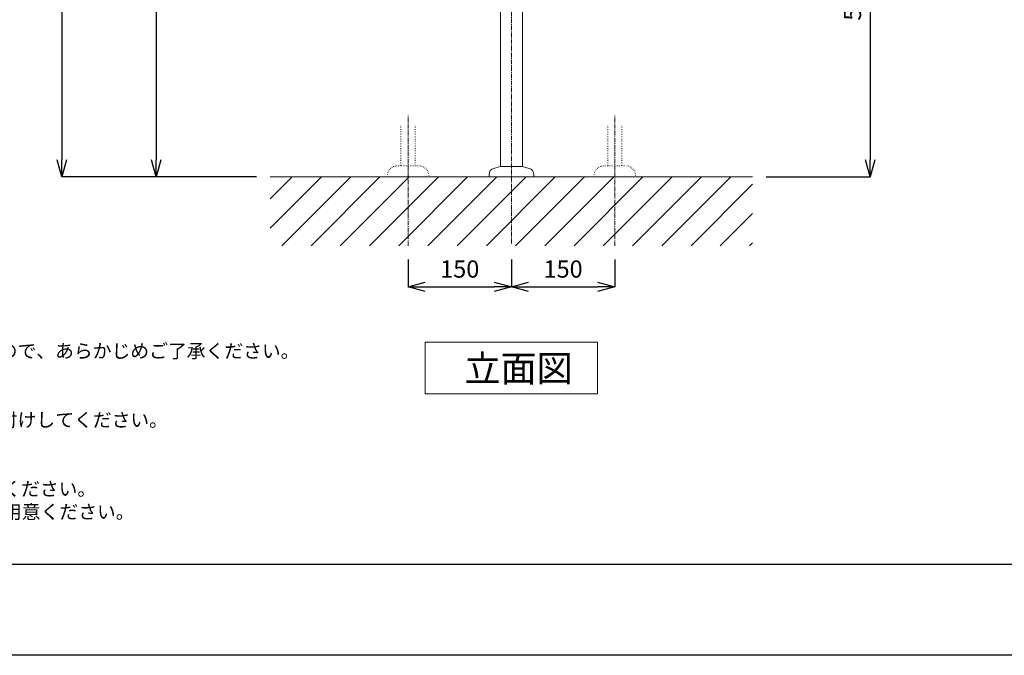
# Model space of a CAD drawing. Units: millimetres. Extents: x 119 to 4616, y 5 to 6359.
# Drawn here: x 959 to 2388, y 3209 to 4131 of the extents above; entities that cross this region are included whole.
import ezdxf

# ---------------------------------------------------------------- set-up
doc = ezdxf.new("R2010")
doc.units = ezdxf.units.MM
doc.linetypes.add('CENTER1', pattern=[10, 6.25, -1.25, 1.25, -1.25])
doc.linetypes.add('DOT', pattern=[2.5, 0.625, -1.875])
doc.layers.get('0').update_dxf_attribs({"lineweight": 5})
for name, color, linetype, lineweight in [('DOT', 181, 'DOT', 0), ('中心線', 1, 'CENTER1', 0), ('図面枠', 6, 'Continuous', 25), ('太線', 4, 'Continuous', 15), ('寸法', 3, 'Continuous', 5), ('文字', 4, 'Continuous', 15), ('配管', 31, 'Continuous', 15)]:
    doc.layers.add(name, color=color, linetype=linetype, lineweight=lineweight)
doc.styles.add('japanese', font='romans.shx', dxfattribs={"bigfont": 'bigfont.shx'})
doc.dimstyles.new('KIHON', dxfattribs={"dimscale": 10, "dimtxt": 2.5, "dimasz": 2.5, "dimexe": 0, "dimexo": 2, "dimgap": 1, "dimtad": 1, "dimdec": 0, "dimdsep": 46, "dimtxsty": 'japanese', "dimblk": 'OPEN30', "dimcen": 2.5, "dimadec": 0, "dimazin": 0, "dimtfac": 1, "dimtdec": 0, "dimtmove": 0, "dimatfit": 0, "dimfxl": 1, "dimarcsym": 0})

# ---------------------------------------------------------------- blocks, each defined once
blk = doc.blocks.new('_Open30')
at = {"color": 0, "linetype": 'ByBlock', "lineweight": -2}
for p, q in [((-1, 0.268), (0, 0)), ((0, 0), (-1, -0.268)), ((0, 0), (-1, 0))]:
    blk.add_line(p, q, dxfattribs=at)
blk = doc.blocks.new('*D129')
at = {"layer": 'Defpoints', "color": 0}
for p in [(1322.8, 4603.2), (1157, 3903.2), (1322.8, 3903.2)]:
    blk.add_point(p, dxfattribs=at)
at = {"layer": '寸法', "color": 0, "lineweight": -2}
for p, q in [((1302.8, 4603.2), (1157, 4603.2)), ((1157, 4578.2), (1157, 3928.2)), ((1302.8, 3903.2), (1157, 3903.2))]:
    blk.add_line(p, q, dxfattribs=at)
at = {"layer": '寸法', "color": 0, "lineweight": -2, "xscale": 25, "yscale": 25, "zscale": 25}
for p, rotation in [((1157, 4603.2), 90), ((1157, 3903.2), 270)]:
    blk.add_blockref('_Open30', p, dxfattribs=dict(at, rotation=rotation))
at = {"layer": '寸法', "color": 0, "insert": (1134.5, 4253.2), "char_height": 25, "attachment_point": 5, "rotation": 90, "style": 'japanese'}
blk.add_mtext('700', dxfattribs=at)
blk = doc.blocks.new('*D110')
at = {"layer": 'Defpoints', "color": 0}
for p in [(1905.5, 4413.4), (2022.8, 3903.2), (2193.6, 3903.2)]:
    blk.add_point(p, dxfattribs=at)
at = {"layer": '寸法', "color": 0, "lineweight": -2}
for p, q in [((1925.5, 4413.4), (2193.6, 4413.4)), ((2193.6, 4388.4), (2193.6, 3928.2)), ((2042.8, 3903.2), (2193.6, 3903.2))]:
    blk.add_line(p, q, dxfattribs=at)
at = {"layer": '寸法', "color": 0, "lineweight": -2, "xscale": 25, "yscale": 25, "zscale": 25}
for p, rotation in [((2193.6, 4413.4), 90), ((2193.6, 3903.2), 270)]:
    blk.add_blockref('_Open30', p, dxfattribs=dict(at, rotation=rotation))
at = {"layer": '寸法', "color": 0, "insert": (2171.1, 4158.3), "char_height": 25, "attachment_point": 5, "rotation": 90, "style": 'japanese'}
blk.add_mtext('510', dxfattribs=at)
blk = doc.blocks.new('*D116')
at = {"layer": 'Defpoints', "color": 0}
for p in [(1377.2, 4763.2), (1020.2, 3903.2), (1322.8, 3903.2)]:
    blk.add_point(p, dxfattribs=at)
at = {"layer": '寸法', "color": 0, "lineweight": -2}
for p, q in [((1357.2, 4763.2), (1020.2, 4763.2)), ((1020.2, 4738.2), (1020.2, 3928.2)), ((1302.8, 3903.2), (1020.2, 3903.2))]:
    blk.add_line(p, q, dxfattribs=at)
at = {"layer": '寸法', "color": 0, "lineweight": -2, "xscale": 25, "yscale": 25, "zscale": 25}
for p, rotation in [((1020.2, 4763.2), 90), ((1020.2, 3903.2), 270)]:
    blk.add_blockref('_Open30', p, dxfattribs=dict(at, rotation=rotation))
at = {"layer": '寸法', "color": 0, "insert": (997.7, 4333.2), "char_height": 25, "attachment_point": 5, "rotation": 90, "style": 'japanese'}
blk.add_mtext('860', dxfattribs=at)
blk = doc.blocks.new('*D118')
at = {"layer": 'Defpoints', "color": 0}
for p in [(1322.8, 4603.2), (1157, 3903.2), (1322.8, 3903.2)]:
    blk.add_point(p, dxfattribs=at)
at = {"layer": '寸法', "color": 0, "lineweight": -2}
for p, q in [((1302.8, 4603.2), (1157, 4603.2)), ((1157, 4578.2), (1157, 3928.2)), ((1302.8, 3903.2), (1157, 3903.2))]:
    blk.add_line(p, q, dxfattribs=at)
at = {"layer": '寸法', "color": 0, "lineweight": -2, "xscale": 25, "yscale": 25, "zscale": 25}
for p, rotation in [((1157, 4603.2), 90), ((1157, 3903.2), 270)]:
    blk.add_blockref('_Open30', p, dxfattribs=dict(at, rotation=rotation))
at = {"layer": '寸法', "color": 0, "insert": (1134.5, 4253.2), "char_height": 25, "attachment_point": 5, "rotation": 90, "style": 'japanese'}
blk.add_mtext('700', dxfattribs=at)
blk = doc.blocks.new('*D98')
at = {"layer": 'Defpoints', "color": 0}
for p in [(1522.8, 3803.2), (1672.8, 3803.2), (1672.8, 3743.8)]:
    blk.add_point(p, dxfattribs=at)
at = {"layer": '寸法', "color": 0, "lineweight": -2}
for p, q in [((1522.8, 3783.2), (1522.8, 3743.8)), ((1672.8, 3783.2), (1672.8, 3743.8)), ((1547.8, 3743.8), (1647.8, 3743.8))]:
    blk.add_line(p, q, dxfattribs=at)
at = {"layer": '寸法', "color": 0, "lineweight": -2, "xscale": 25, "yscale": 25, "zscale": 25, "rotation": 180}
blk.add_blockref('_Open30', (1522.8, 3743.8), dxfattribs=at)
at = {"layer": '寸法', "color": 0, "lineweight": -2, "xscale": 25, "yscale": 25, "zscale": 25}
blk.add_blockref('_Open30', (1672.8, 3743.8), dxfattribs=at)
at = {"layer": '寸法', "color": 0, "insert": (1597.8, 3766.3), "char_height": 25, "attachment_point": 5, "style": 'japanese'}
blk.add_mtext('150', dxfattribs=at)
blk = doc.blocks.new('*D99')
at = {"layer": 'Defpoints', "color": 0}
for p in [(1672.8, 3803.2), (1822.9, 3803.2), (1822.9, 3743.8)]:
    blk.add_point(p, dxfattribs=at)
at = {"layer": '寸法', "color": 0, "lineweight": -2}
for p, q in [((1672.8, 3783.2), (1672.8, 3743.8)), ((1822.9, 3783.2), (1822.9, 3743.8)), ((1697.8, 3743.8), (1797.9, 3743.8))]:
    blk.add_line(p, q, dxfattribs=at)
at = {"layer": '寸法', "color": 0, "lineweight": -2, "xscale": 25, "yscale": 25, "zscale": 25, "rotation": 180}
blk.add_blockref('_Open30', (1672.8, 3743.8), dxfattribs=at)
at = {"layer": '寸法', "color": 0, "lineweight": -2, "xscale": 25, "yscale": 25, "zscale": 25}
blk.add_blockref('_Open30', (1822.9, 3743.8), dxfattribs=at)
at = {"layer": '寸法', "color": 0, "insert": (1747.8, 3766.3), "char_height": 25, "attachment_point": 5, "style": 'japanese'}
blk.add_mtext('150', dxfattribs=at)

msp = doc.modelspace()

# ---------------------------------------------------------------- linework, layer by layer
for p, q in [((1322.8, 3871.3), (1354.7, 3903.2)), ((1322.8, 3828.9), (1397.1, 3903.2)), ((1339.5, 3803.2), (1439.5, 3903.2)), ((1381.9, 3803.2), (1481.9, 3903.2)), ((1424.4, 3803.2), (1524.4, 3903.2)), ((1466.8, 3803.2), (1566.8, 3903.2)), ((1509.2, 3803.2), (1609.2, 3903.2)), ((1551.6, 3803.2), (1651.6, 3903.2)), ((1594.1, 3803.2), (1694.1, 3903.2)), ((1636.5, 3803.2), (1736.5, 3903.2)), ((1678.9, 3803.2), (1778.9, 3903.2)), ((1721.4, 3803.2), (1821.4, 3903.2)), ((1763.8, 3803.2), (1863.8, 3903.2)), ((1806.2, 3803.2), (1906.2, 3903.2)), ((1848.6, 3803.2), (1948.6, 3903.2)), ((1891.1, 3803.2), (1991.1, 3903.2)), ((1933.5, 3803.2), (2022.8, 3892.5)), ((1975.9, 3803.2), (2022.8, 3850.1)), ((2018.3, 3803.2), (2022.8, 3807.7))]:
    msp.add_line(p, q)
at = {"layer": 'Defpoints'}
msp.add_lwpolyline([(160.8, 3209.1), (160.8, 6359.1), (4615.8, 6359.1), (4615.8, 3209.1)], close=True, dxfattribs=at)
at = {"layer": 'DOT'}
for p, q in [((1512.5, 3977.3), (1512.5, 3919.2)), ((1533, 3977.3), (1533, 3919.2)), ((1812.6, 3977.3), (1812.6, 3919.2)), ((1833.1, 3977.3), (1833.1, 3919.2)), ((1538.8, 3919.2), (1506.8, 3919.2)), ((1806.9, 3919.2), (1838.9, 3919.2)), ((1552.8, 3903.2), (1492.8, 3903.2)), ((1552.8, 3903.2), (1552.8, 3905.2)), ((1792.9, 3903.2), (1792.9, 3905.2)), ((1792.9, 3903.2), (1852.9, 3903.2)), ((1852.9, 3903.2), (1852.9, 3905.2))]:
    msp.add_line(p, q, dxfattribs=at)
for centre, start, end in [((1506.8, 3905.2), 90, 180), ((1538.8, 3905.2), 0, 90), ((1806.9, 3905.2), 90, 180), ((1838.9, 3905.2), 0, 90)]:
    msp.add_arc(centre, 14, start, end, dxfattribs=at)
at = {"layer": '中心線'}
for p, q in [((1672.8, 4972.8), (1672.8, 3805.4)), ((1522.8, 3803.2), (1522.8, 3993.3)), ((1822.9, 3803.2), (1822.9, 3993.3))]:
    msp.add_line(p, q, dxfattribs=at)
at = {"layer": '図面枠'}
msp.add_line((4467, 3340.8), (309.5, 3340.8), dxfattribs=at)
at = {"layer": '太線'}
msp.add_line((2022.8, 3903.2), (1322.8, 3903.2), dxfattribs=at)
at = {"layer": '文字'}
for p, q in [((1547.8, 3663.5), (1797.8, 3663.5)), ((1547.8, 3663.5), (1547.8, 3588.5)), ((1797.8, 3588.5), (1797.8, 3663.5)), ((1547.8, 3588.5), (1797.8, 3588.5))]:
    msp.add_line(p, q, dxfattribs=at)
at = {"layer": '配管'}
for p, q in [((1656.8, 3918.2), (1656.8, 4459.6)), ((1688.8, 3918.2), (1688.8, 4459.6)), ((1647, 3915.6), (1656.8, 3918.2)), ((1688.8, 3918.2), (1656.8, 3918.2)), ((1698.6, 3915.6), (1688.8, 3918.2)), ((1640.3, 3906.9), (1640.3, 3903.2)), ((1705.3, 3903.2), (1640.3, 3903.2)), ((1705.3, 3906.9), (1705.3, 3903.2))]:
    msp.add_line(p, q, dxfattribs=at)
for centre, start, end in [((1649.3, 3906.9), 105, 180), ((1696.3, 3906.9), 0, 75)]:
    msp.add_arc(centre, 9, start, end, dxfattribs=at)

# ---------------------------------------------------------------- texts
at = {"layer": '文字', "style": 'japanese'}
msp.add_text('立面図', height=38.4, dxfattribs=at).set_placement((1604.6, 3606.2))
at = {"layer": '文字', "insert": (355.5, 3860.7), "char_height": 20, "attachment_point": 1, "style": 'japanese'}
msp.add_mtext_dynamic_manual_height_columns('{\\fMS PGothic|b0|i0|c128|p50;\\Q1;＜洗面ボウル＞\\Pタイプ：置き型\\P重量：15Kg\\P容量：8ℓ\\Pオーバーフロー:有\\P※水栓付属排水栓をご使用ください。\\P※焼成による寸法誤差が生じることがありますので、あらかじめご了承ください。\\P＜水栓＞\\P水圧0.2～0.3Mpa確保してください。\\P排水栓操作レバーは現場でカット調整して取り付けしてください。\\P天板厚み最大50mmまで取付可能です。\\P\\P※床給水の場合、縦止水栓GS-SEVDMIをご利用ください。\\P\u3000 給水管は商品に含まれておりません。現場でご用意ください。}', width=1170.224, gutter_width=150, heights=[510.9], dxfattribs=at)

# ---------------------------------------------------------------- dimensions: what is measured, and where the dimension line sits
at = {"layer": '寸法'}
for base, p1, p2, picture, middle in [((1020.2, 3903.2), (1377.2, 4763.2), (1322.8, 3903.2), '*D116', (997.7, 4333.2)), ((1157, 3903.2), (1322.8, 4603.2), (1322.8, 3903.2), '*D129', (1134.5, 4253.2)), ((1157, 3903.2), (1322.8, 4603.2), (1322.8, 3903.2), '*D118', (1134.5, 4253.2)), ((2193.6, 3903.2), (1905.5, 4413.4), (2022.8, 3903.2), '*D110', (2171.1, 4158.3))]:
    dim = msp.add_linear_dim(base=base, p1=p1, p2=p2, angle=90, dimstyle='KIHON', dxfattribs=at)
    dim.commit()
    dim.dimension.update_dxf_attribs({"geometry": picture, "text_midpoint": middle})
for base, p1, p2, picture, middle in [((1672.8, 3743.8), (1522.8, 3803.2), (1672.8, 3803.2), '*D98', (1597.8, 3766.3)), ((1822.9, 3743.8), (1672.8, 3803.2), (1822.9, 3803.2), '*D99', (1747.8, 3766.3))]:
    dim = msp.add_linear_dim(base=base, p1=p1, p2=p2, dimstyle='KIHON', dxfattribs=at)
    dim.commit()
    dim.dimension.update_dxf_attribs({"geometry": picture, "text_midpoint": middle})

doc.saveas('drawing.dxf')
